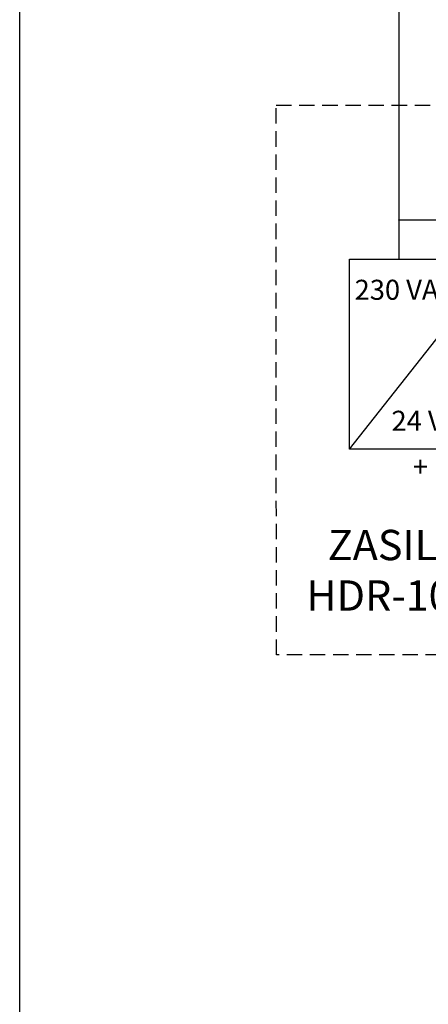
# Model space of a CAD drawing. Units: inches. Extents: x 13 to 527, y 3 to 915.
# Drawn here: x 13 to 80, y 142 to 304 of the extents above; entities that cross this region are included whole.
import ezdxf

# ---------------------------------------------------------------- set-up
doc = ezdxf.new("R2010")
doc.units = ezdxf.units.IN
doc.header["$MEASUREMENT"] = 0
doc.linetypes.add('DASHEDX2', pattern=[38.1, 25.4, -12.7])
doc.layers.add('System detekcji', color=7, linetype='Continuous')
doc.styles.get("Standard").update_dxf_attribs({"font": 'arial.ttf'})

# ---------------------------------------------------------------- blocks, each defined once
blk = doc.blocks.new('zw$CD3F')
blk.add_line((0, 0), (7.5, 9.5))
blk.add_lwpolyline([(0, 9.5), (7.5, 9.5), (7.5, 0), (0, 0)], close=True)
at = {"char_height": 1, "width": 5.73417, "attachment_point": 1}
for s, insert in [('230 VAC', (0.258, 8.465)), ('24 VDC', (2.1, 1.916))]:
    blk.add_mtext(s, dxfattribs=dict(at, insert=insert))

msp = doc.modelspace()

# ---------------------------------------------------------------- hatches: boundary and pattern name
h = msp.add_hatch(color=256)
h.set_gradient(color2=(0, 0, 0), tint=1)
edge = h.paths.add_edge_path()
edge.add_arc((75.25, 271.08), 0.169, 0, 360)

# ---------------------------------------------------------------- linework, layer by layer
msp.add_lwpolyline([(12.7, 390.85), (524.45, 390.85), (524.45, 3.2), (12.7, 3.2)], close=True)
at = {"linetype": 'DASHEDX2', "ltscale": 0.1}
msp.add_lwpolyline([(54.97, 290.02), (223.11, 290.02), (223.11, 199.37), (55.03, 199.37)], close=True, dxfattribs=at)
msp.add_lwpolyline([(138.21, 265.14), (138.21, 271.06), (75.26, 271.06)])
at = {"layer": 'System detekcji'}
msp.add_line((75.26, 264.65), (75.26, 355.83), dxfattribs=at)

# ---------------------------------------------------------------- block references
at = {"xscale": 3.3, "yscale": 3.3, "zscale": 3.3}
msp.add_blockref('zw$CD3F', (67.07, 233.3), dxfattribs=at)

# ---------------------------------------------------------------- texts
at = {"attachment_point": 1}
for s, insert, char_height, width in [('{\\fArial|b0|i0|c0|p34;\\T0.75;+}', (77.52, 232.05), 3.3, 2.3238), ('\\pxqc;ZASILACZ \\PHDR-100-24', (49.42, 219.98), 5, 58.7808)]:
    msp.add_mtext(s, dxfattribs=dict(at, insert=insert, char_height=char_height, width=width))

doc.saveas('drawing.dxf')
